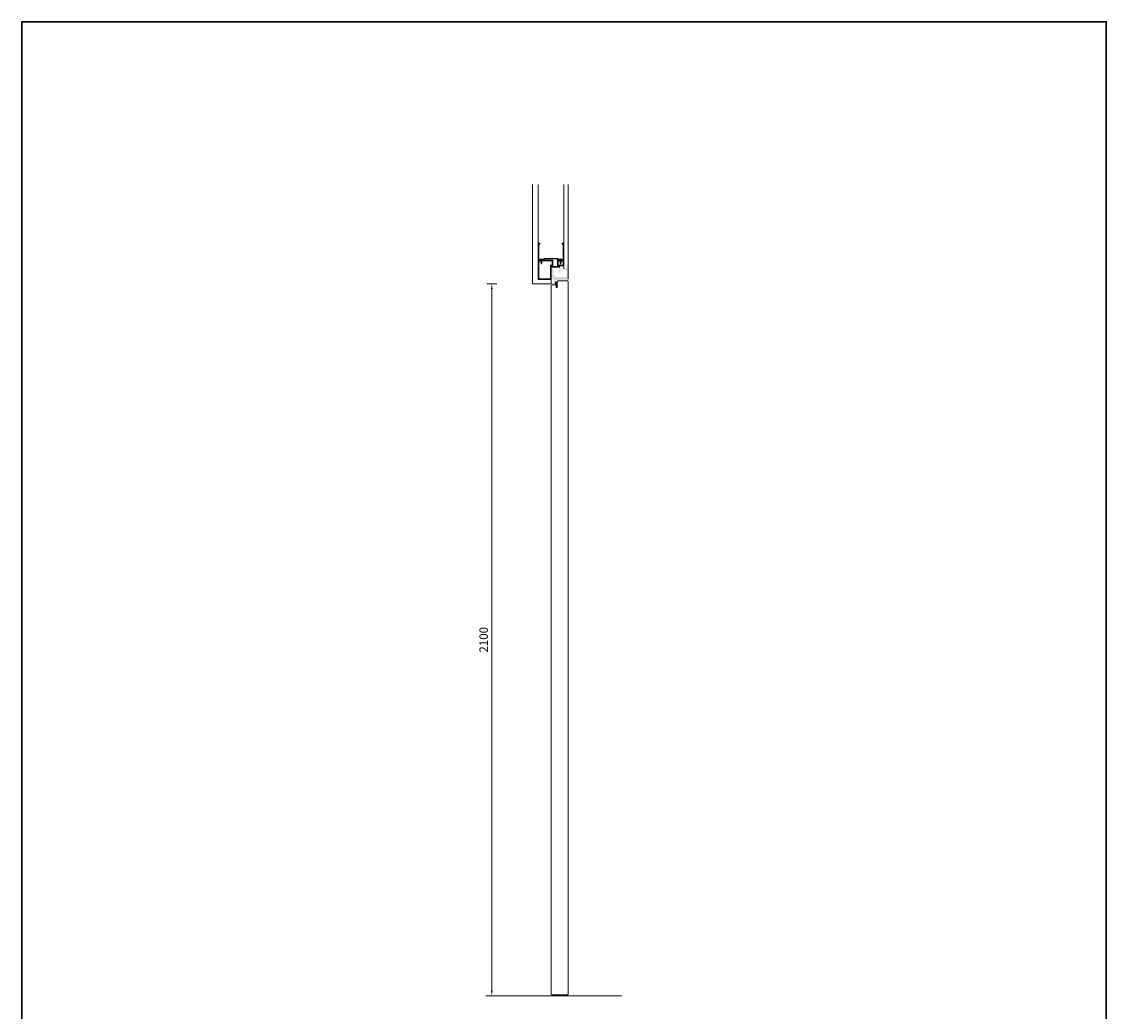
# Model space of a CAD drawing. Units: millimetres. Extents: x 0 to 13100, y 0 to 4592.
# Drawn here: x 3300 to 6500, y 1673 to 4592 of the extents above; entities that cross this region are included whole.
import ezdxf

# ---------------------------------------------------------------- set-up
doc = ezdxf.new("R2010")
doc.units = ezdxf.units.MM
doc.header["$PDMODE"] = 3
doc.header["$PDSIZE"] = 10
doc.layers.get('Defpoints').update_dxf_attribs({"lineweight": 9})
for name, color, linetype, lineweight in [('30____Quote1', 7, 'Continuous', 5), ('45___Cartiglio', 7, 'Continuous', 9), ('anta pianta', 7, 'Continuous', 9), ('cartongesso', 7, 'Continuous', 9), ('MURO', 7, 'Continuous', 9), ('riempimento telai', 246, 'Continuous', 9), ('struttura cartongesso', 7, 'Continuous', 9), ('tirare', 7, 'Continuous', 9)]:
    doc.layers.add(name, color=color, linetype=linetype, lineweight=lineweight)
doc.styles.add('stile-25', font='calibri.ttf', dxfattribs={"height": 25})
doc.dimstyles.new('stile-25.1.1', dxfattribs={"dimtxt": 25, "dimasz": 15, "dimexe": 15, "dimexo": 0, "dimgap": 8, "dimtad": 1, "dimtxsty": 'stile-25', "dimcen": 2.5, "dimclrd": 6, "dimclre": 6, "dimclrt": 256, "dimazin": 3, "dimtfac": 1, "dimtmove": 0, "dimatfit": 3, "dimfxl": 15, "dimfxlon": 1, "dimlwd": -1, "dimlwe": -1, "dimarcsym": 0})

# ---------------------------------------------------------------- blocks, each defined once
blk = doc.blocks.new('*D11')
at = {"layer": '30____Quote1', "color": 6, "transparency": 16777216}
for p, q in [((4702.1, 3818.5), (4672.1, 3818.5)), ((4687.1, 3803.5), (4687.1, 1733.5)), ((4702.1, 1718.5), (4672.1, 1718.5))]:
    blk.add_line(p, q, dxfattribs=at)
for points in [[(4684.6, 3803.5), (4689.6, 3803.5), (4687.1, 3818.5)], [(4684.6, 1733.5), (4689.6, 1733.5), (4687.1, 1718.5)]]:
    blk.add_solid(points, dxfattribs=at)
at = {"layer": 'Defpoints', "color": 0, "transparency": 16777216}
for p in [(4807.1, 3818.5), (4687.1, 1718.5), (4807.1, 1718.5)]:
    blk.add_point(p, dxfattribs=at)
at = {"layer": '30____Quote1', "transparency": 16777216, "insert": (4666.3, 2768.5), "char_height": 25, "attachment_point": 5, "rotation": 90, "style": 'stile-25'}
blk.add_mtext('2100', dxfattribs=at)

msp = doc.modelspace()

# ---------------------------------------------------------------- hatches: boundary and pattern name
at = {"layer": 'riempimento telai'}
h = msp.add_hatch(color=256, dxfattribs=at)
h.paths.add_polyline_path([(4861.834, 3871.663, -0.41421356), (4862.134, 3871.963), (4865.035, 3871.963, -0.41421356), (4865.335, 3871.663), (4865.335, 3868.463, 0.41421356), (4865.835, 3867.963), (4886.034, 3867.963, 0.41421356), (4886.534, 3868.463), (4886.534, 3871.663, -0.41421356), (4886.834, 3871.963), (4898.134, 3871.963, 0.41421356), (4899.134, 3872.963), (4899.134, 3887.463, 0.41421356), (4898.134, 3888.463), (4882.034, 3888.463, 0.41421356), (4881.034, 3887.463), (4881.034, 3870.263, -0.41421356), (4880.734, 3869.963), (4874.684, 3869.963), (4874.184, 3869.463), (4873.684, 3869.963), (4867.634, 3869.963, -0.41421356), (4867.334, 3870.263), (4867.334, 3887.463, 0.41421356), (4866.334, 3888.463), (4825.134, 3888.463, 0.41421356), (4824.134, 3887.463), (4824.134, 3832.463, 0.41421356), (4825.134, 3831.463), (4860.834, 3831.463, 0.41421356), (4861.834, 3832.463)])
h.paths.add_polyline_path([(4859.834, 3833.263, -0.41421356), (4859.534, 3832.963), (4825.934, 3832.963, -0.41421356), (4825.634, 3833.263), (4825.634, 3886.663, -0.41421356), (4825.934, 3886.963), (4864.734, 3886.963, -0.41421356), (4865.034, 3886.663), (4865.034, 3880.663, -1), (4865.034, 3880.263), (4865.034, 3874.263, -0.41421356), (4864.734, 3873.963), (4860.134, 3873.963, 0.41421356), (4859.834, 3873.663)], flags=16)
h.paths.add_polyline_path([(4882.534, 3870.263), (4882.534, 3886.663, -0.41421356), (4882.834, 3886.963), (4897.334, 3886.963, -0.41421356), (4897.634, 3886.663), (4897.634, 3873.763, -0.41421356), (4897.334, 3873.463), (4884.834, 3873.463, 0.41421729), (4884.534, 3873.163, -0.00000326), (4884.534, 3873.163), (4884.534, 3870.263, -0.41421356), (4884.234, 3869.963), (4882.834, 3869.963, -0.41421356)], flags=16)
h.paths.add_polyline_path([(4882.834, 3869.963), (4884.234, 3869.963, 0.41421356), (4884.534, 3870.263, -0.41421356), (4884.234, 3869.963), (4882.834, 3869.963, -0.41421356), (4882.534, 3870.263, 0.41421356)], flags=0)
h.paths.add_polyline_path([(4884.834, 3873.463), (4897.334, 3873.463, 0.41421356), (4897.634, 3873.763, -0.41421356), (4897.334, 3873.463), (4884.834, 3873.463, 0.41421729), (4884.534, 3873.163, -0.41421729)], flags=0)
h = msp.add_hatch(color=256, dxfattribs=at)
edge = h.paths.add_edge_path(flags=16)
edge.add_arc((4870.235, 3850.963), 2, 90, 180, ccw=False)
edge.add_line((4870.235, 3852.963), (4872.235, 3852.963))
edge.add_line((4872.235, 3852.963), (4872.235, 3854.963))
edge.add_line((4872.235, 3854.963), (4868.235, 3854.963))
edge.add_line((4868.235, 3854.963), (4868.235, 3865.963))
edge.add_line((4868.235, 3865.963), (4886.635, 3865.963))
edge.add_line((4886.635, 3865.963), (4886.635, 3854.963))
edge.add_line((4886.635, 3854.963), (4882.835, 3854.963))
edge.add_line((4882.835, 3854.963), (4882.835, 3852.963))
edge.add_line((4882.835, 3852.963), (4888.635, 3852.963))
edge.add_line((4888.635, 3852.963), (4888.635, 3857.463))
edge.add_arc((4892.635, 3857.463), 4, 90, 180, ccw=False)
edge.add_line((4892.635, 3861.463), (4904.289, 3861.463))
edge.add_arc((4904.289, 3857.463), 4, 0, 90, ccw=False)
edge.add_line((4908.289, 3857.463), (4908.289, 3838.263))
edge.add_arc((4907.989, 3838.263), 0.3, 270, 360, ccw=False)
edge.add_line((4907.989, 3837.963), (4891.883, 3837.963))
edge.add_arc((4891.683, 3837.963), 0.2, 180, 360, ccw=False)
edge.add_line((4891.483, 3837.963), (4874.814, 3837.963))
edge.add_arc((4868.835, 3837.463), 6, 364.780192, 455.73917)
edge.add_line((4868.235, 3843.433), (4868.235, 3850.963))
edge = h.paths.add_edge_path()
edge.add_arc((4910.463, 3832.556), 0.5, 197.167636, 257.156598, ccw=False)
edge.add_ellipse((4910.626, 3834.764), major_axis=(0, -3.231), ratio=0.29002512, start_angle=-136.767639, end_angle=-43.191906, ccw=False)
edge.add_arc((4910.462, 3836.971), 0.5, 102.874913, 162.855214, ccw=False)
edge.add_ellipse((4910.631, 3834.764), major_axis=(0.005, -2.727), ratio=0.661255, start_angle=162.031956, end_angle=188.774242, ccw=False)
edge.add_arc((4911.312, 3837.63), 0.3, 244.489394, 360)
edge.add_line((4911.612, 3837.63), (4911.612, 3838.343))
edge.add_arc((4911.312, 3838.343), 0.3, 360, 474.988314)
edge.add_ellipse((4910.631, 3841.217), major_axis=(0.002, -2.726), ratio=0.67976155, start_angle=-8.727686, end_angle=17.3363, ccw=False)
edge.add_arc((4910.463, 3839.009), 0.5, 197.167636, 257.156598, ccw=False)
edge.add_ellipse((4910.626, 3841.218), major_axis=(0, -3.231), ratio=0.29002512, start_angle=-136.767639, end_angle=-43.191906, ccw=False)
edge.add_arc((4910.462, 3843.425), 0.5, 102.874913, 162.855214, ccw=False)
edge.add_ellipse((4910.631, 3841.217), major_axis=(0.001, 2.727), ratio=0.67672713, start_angle=-17.452018, end_angle=8.752006, ccw=False)
edge.add_arc((4911.312, 3844.09), 0.3, 245.011686, 360)
edge.add_line((4911.612, 3844.09), (4911.612, 3844.798))
edge.add_arc((4911.312, 3844.798), 0.3, 360, 475.135946)
edge.add_ellipse((4910.631, 3847.669), major_axis=(0, -2.727), ratio=0.67375883, start_angle=-8.733004, end_angle=17.543168, ccw=False)
edge.add_arc((4910.463, 3845.462), 0.5, 197.167636, 257.156598, ccw=False)
edge.add_ellipse((4910.626, 3847.67), major_axis=(0, -3.231), ratio=0.29002512, start_angle=-136.767639, end_angle=-43.191906, ccw=False)
edge.add_arc((4910.462, 3849.877), 0.5, 102.874913, 162.855214, ccw=False)
edge.add_ellipse((4910.631, 3847.669), major_axis=(0, -2.727), ratio=0.67375883, start_angle=162.456832, end_angle=188.754824, ccw=False)
edge.add_arc((4911.312, 3850.541), 0.3, 244.864054, 360)
edge.add_line((4911.612, 3850.541), (4911.612, 3851.253))
edge.add_arc((4911.312, 3851.253), 0.3, 360, 475.283536)
edge.add_ellipse((4910.631, 3854.123), major_axis=(0.002, 2.727), ratio=0.66933345, start_angle=171.261257, end_angle=197.690271, ccw=False)
edge.add_arc((4910.463, 3851.915), 0.5, 197.167636, 257.156598, ccw=False)
edge.add_ellipse((4910.626, 3854.123), major_axis=(0, -3.231), ratio=0.29002512, start_angle=-136.767639, end_angle=-43.191906, ccw=False)
edge.add_arc((4910.462, 3856.33), 0.5, 102.874913, 162.855214, ccw=False)
edge.add_ellipse((4910.631, 3854.123), major_axis=(0.002, -2.727), ratio=0.66931127, start_angle=162.30848, end_angle=188.760348, ccw=False)
edge.add_arc((4911.312, 3856.992), 0.3, 244.716464, 360)
edge.add_line((4911.612, 3856.992), (4911.612, 3857.707))
edge.add_arc((4911.312, 3857.707), 0.3, 360, 475.332542)
edge.add_ellipse((4910.631, 3860.575), major_axis=(0.003, 2.727), ratio=0.66641268, start_angle=171.256639, end_angle=197.795237, ccw=False)
edge.add_arc((4910.463, 3858.367), 0.5, 197.167636, 257.156598, ccw=False)
edge.add_ellipse((4910.626, 3860.576), major_axis=(0, -3.231), ratio=0.29002512, start_angle=-136.767639, end_angle=-43.191906, ccw=False)
edge.add_arc((4910.462, 3862.783), 0.5, 102.874913, 162.855214, ccw=False)
edge.add_ellipse((4910.631, 3860.575), major_axis=(0.002, -2.727), ratio=0.66931122, start_angle=162.316119, end_angle=188.760348, ccw=False)
edge.add_arc((4911.312, 3863.445), 0.3, 244.667458, 360)
edge.add_line((4911.612, 3863.445), (4911.612, 3864.162))
edge.add_arc((4911.317, 3864.164), 0.295, 359.484069, 476.616795)
edge.add_ellipse((4910.631, 3867.028), major_axis=(0, -2.727), ratio=0.67375883, start_angle=-8.733004, end_angle=17.543168, ccw=False)
edge.add_arc((4910.463, 3864.821), 0.5, 197.167636, 257.156598, ccw=False)
edge.add_ellipse((4910.626, 3867.029), major_axis=(0, -3.231), ratio=0.29002512, start_angle=-136.767639, end_angle=-43.191906, ccw=False)
edge.add_arc((4910.462, 3869.236), 0.5, 102.874913, 162.855214, ccw=False)
edge.add_ellipse((4910.631, 3867.028), major_axis=(0.003, -2.727), ratio=0.66520354, start_angle=161.918023, end_angle=188.766814, ccw=False)
edge.add_arc((4911.321, 3869.891), 0.3, 244.183106, 360)
edge.add_line((4911.621, 3869.891), (4911.621, 3871.663))
edge.add_arc((4911.321, 3871.663), 0.3, 360, 450)
edge.add_line((4911.321, 3871.963), (4907.983, 3871.963))
edge.add_line((4907.983, 3871.963), (4907.835, 3871.157))
edge.add_arc((4908.032, 3871.12), 0.2, 169.578165, 237.175272)
edge.add_arc((4907.761, 3870.7), 0.3, 260.670385, 417.175272, ccw=False)
edge.add_arc((4907.656, 3870.109), 0.3, 439.346353, 620.670385)
edge.add_arc((4907.552, 3869.518), 0.3, 260.670384, 439.346354, ccw=False)
edge.add_arc((4907.448, 3868.928), 0.3, 439.346354, 619.346354)
edge.add_arc((4907.344, 3868.337), 0.3, 260.670385, 440.670385, ccw=False)
edge.add_arc((4907.24, 3867.746), 0.3, 439.345863, 619.346844)
edge.add_arc((4907.136, 3867.155), 0.3, 260.670395, 440.670376, ccw=False)
edge.add_arc((4907.032, 3866.564), 0.3, 439.346353, 616.164185)
edge.add_arc((4906.917, 3865.976), 0.3, 275.645493, 441.713087, ccw=False)
edge.add_arc((4906.966, 3865.478), 0.2, 95.645493, 167.498532)
edge.add_arc((4903.577, 3866.23), 3.272, 266.729356, 347.498532, ccw=False)
edge.add_arc((4903.387, 3863.163), 0.2, 185.773312, 270.715671, ccw=False)
edge.add_arc((4902.89, 3863.113), 0.3, 365.773312, 540)
edge.add_arc((4902.29, 3863.113), 0.3, 180, 360, ccw=False)
edge.add_arc((4901.69, 3863.113), 0.3, 360, 540)
edge.add_arc((4901.09, 3863.113), 0.3, 180, 360, ccw=False)
edge.add_arc((4900.49, 3863.113), 0.3, 360, 540)
edge.add_arc((4899.89, 3863.113), 0.3, 180, 360, ccw=False)
edge.add_arc((4899.29, 3863.113), 0.3, 360, 540)
edge.add_arc((4898.69, 3863.113), 0.3, 180, 360, ccw=False)
edge.add_arc((4898.09, 3863.113), 0.3, 360, 540)
edge.add_arc((4897.49, 3863.113), 0.3, 180, 360, ccw=False)
edge.add_arc((4896.89, 3863.113), 0.3, 360, 540)
edge.add_arc((4896.29, 3863.113), 0.3, 180, 360, ccw=False)
edge.add_arc((4895.69, 3863.113), 0.3, 360, 540)
edge.add_arc((4895.09, 3863.113), 0.3, 180, 360, ccw=False)
edge.add_arc((4894.49, 3863.113), 0.3, 360, 540)
edge.add_arc((4893.89, 3863.113), 0.3, 180, 360, ccw=False)
edge.add_arc((4893.29, 3863.113), 0.3, 360, 540)
edge.add_arc((4892.69, 3863.113), 0.3, 180, 360, ccw=False)
edge.add_arc((4892.09, 3863.113), 0.3, 360, 526.023702)
edge.add_arc((4891.605, 3863.234), 0.2, 258.925689, 346.023702, ccw=False)
edge.add_arc((4892.335, 3866.963), 4, 180, 258.925689, ccw=False)
edge.add_line((4888.335, 3866.963), (4888.335, 3871.663))
edge.add_arc((4888.035, 3871.663), 0.3, 360, 450)
edge.add_line((4888.035, 3871.963), (4887.335, 3871.963))
edge.add_arc((4887.335, 3871.463), 0.5, 450, 540)
edge.add_line((4886.835, 3871.463), (4886.835, 3867.963))
edge.add_line((4886.835, 3867.963), (4876.435, 3867.963))
edge.add_line((4876.435, 3867.963), (4875.935, 3867.463))
edge.add_line((4875.935, 3867.463), (4875.435, 3867.963))
edge.add_line((4875.435, 3867.963), (4865.035, 3867.963))
edge.add_line((4865.035, 3867.963), (4865.035, 3871.463))
edge.add_arc((4864.535, 3871.463), 0.5, 360, 450)
edge.add_line((4864.535, 3871.963), (4862.635, 3871.963))
edge.add_arc((4862.635, 3871.463), 0.5, 90, 180)
edge.add_line((4862.135, 3871.463), (4862.135, 3866.263))
edge.add_arc((4862.435, 3866.263), 0.3, 180, 270)
edge.add_line((4862.435, 3865.963), (4865.435, 3865.963))
edge.add_arc((4865.435, 3865.663), 0.3, 0, 90, ccw=False)
edge.add_line((4865.735, 3865.663), (4865.735, 3842.763))
edge.add_arc((4865.435, 3842.763), 0.3, 270, 360, ccw=False)
edge.add_line((4865.435, 3842.463), (4862.435, 3842.463))
edge.add_arc((4862.435, 3842.163), 0.3, 90, 180)
edge.add_line((4862.135, 3842.163), (4862.135, 3838.963))
edge.add_arc((4862.135, 3839.463), 0.5, 270, 360)
edge.add_arc((4862.785, 3839.463), 0.15, 0, 180, ccw=False)
edge.add_arc((4863.435, 3839.463), 0.5, 180, 360)
edge.add_arc((4864.085, 3839.463), 0.15, 0, 180, ccw=False)
edge.add_arc((4864.735, 3839.463), 0.5, 180, 360)
edge.add_arc((4865.385, 3839.463), 0.15, 0, 180, ccw=False)
edge.add_arc((4866.035, 3839.463), 0.5, 180, 360)
edge.add_arc((4866.685, 3839.463), 0.15, 0, 180, ccw=False)
edge.add_arc((4867.335, 3839.463), 0.5, 180, 360)
edge.add_arc((4867.985, 3839.463), 0.15, 0, 180, ccw=False)
edge.add_arc((4868.635, 3839.463), 0.5, 180, 270)
edge.add_line((4868.635, 3838.963), (4868.835, 3838.963))
edge.add_arc((4868.835, 3838.663), 0.3, 360, 450, ccw=False)
edge.add_line((4869.135, 3838.663), (4869.135, 3836.263))
edge.add_arc((4868.835, 3836.263), 0.3, 270, 360, ccw=False)
edge.add_line((4868.835, 3835.963), (4868.635, 3835.963))
edge.add_arc((4868.635, 3835.463), 0.5, 450, 540)
edge.add_arc((4867.985, 3835.463), 0.15, 180, 360, ccw=False)
edge.add_arc((4867.335, 3835.463), 0.5, 360, 540)
edge.add_arc((4866.685, 3835.463), 0.15, 180, 360, ccw=False)
edge.add_arc((4866.035, 3835.463), 0.5, 360, 540)
edge.add_arc((4865.385, 3835.463), 0.15, 180, 360, ccw=False)
edge.add_arc((4864.735, 3835.463), 0.5, 360, 540)
edge.add_arc((4864.085, 3835.463), 0.15, 180, 360, ccw=False)
edge.add_arc((4863.435, 3835.463), 0.5, 360, 540)
edge.add_arc((4862.785, 3835.463), 0.15, 180, 360, ccw=False)
edge.add_arc((4862.135, 3835.463), 0.5, 360, 450)
edge.add_line((4862.135, 3835.963), (4862.135, 3832.463))
edge.add_arc((4862.135, 3832.963), 0.5, 270, 360)
edge.add_arc((4862.785, 3832.963), 0.15, 0, 180, ccw=False)
edge.add_arc((4863.435, 3832.963), 0.5, 180, 360)
edge.add_arc((4864.085, 3832.963), 0.15, 0, 180, ccw=False)
edge.add_arc((4864.735, 3832.963), 0.5, 180, 360)
edge.add_arc((4865.385, 3832.963), 0.15, 0, 180, ccw=False)
edge.add_arc((4866.035, 3832.963), 0.5, 180, 360)
edge.add_arc((4866.685, 3832.963), 0.15, 0, 180, ccw=False)
edge.add_arc((4867.335, 3832.963), 0.5, 180, 360)
edge.add_arc((4867.985, 3832.963), 0.15, 0, 180, ccw=False)
edge.add_arc((4868.635, 3832.963), 0.5, 180, 360)
edge.add_arc((4869.285, 3832.963), 0.15, 0, 180, ccw=False)
edge.add_arc((4869.935, 3832.963), 0.5, 180, 270)
edge.add_line((4869.935, 3832.463), (4870.135, 3832.463))
edge.add_arc((4870.135, 3832.163), 0.3, 360, 450, ccw=False)
edge.add_line((4870.435, 3832.163), (4870.435, 3821.413))
edge.add_arc((4870.135, 3821.413), 0.3, 270, 360, ccw=False)
edge.add_line((4870.135, 3821.113), (4869.935, 3821.113))
edge.add_arc((4869.935, 3820.613), 0.5, 450, 540)
edge.add_arc((4869.285, 3820.613), 0.15, 180, 360, ccw=False)
edge.add_arc((4868.635, 3820.613), 0.5, 360, 540)
edge.add_arc((4867.985, 3820.613), 0.15, 180, 360, ccw=False)
edge.add_arc((4867.335, 3820.613), 0.5, 360, 540)
edge.add_arc((4866.685, 3820.613), 0.15, 180, 360, ccw=False)
edge.add_arc((4866.035, 3820.613), 0.5, 360, 540)
edge.add_arc((4865.385, 3820.613), 0.15, 180, 360, ccw=False)
edge.add_arc((4864.735, 3820.613), 0.5, 360, 540)
edge.add_arc((4864.085, 3820.613), 0.15, 180, 360, ccw=False)
edge.add_arc((4863.435, 3820.613), 0.5, 360, 540)
edge.add_arc((4862.785, 3820.613), 0.15, 180, 360, ccw=False)
edge.add_arc((4862.135, 3820.613), 0.5, 360, 450)
edge.add_line((4862.135, 3821.113), (4862.135, 3818.763))
edge.add_arc((4862.435, 3818.763), 0.3, 180, 270)
edge.add_line((4862.435, 3818.463), (4873.835, 3818.463))
edge.add_arc((4873.835, 3818.763), 0.3, 270, 360)
edge.add_line((4874.135, 3818.763), (4874.135, 3822.327))
edge.add_line((4874.135, 3822.327), (4873.498, 3822.963))
edge.add_line((4873.498, 3822.963), (4874.135, 3823.6))
edge.add_line((4874.135, 3823.6), (4874.135, 3830.463))
edge.add_line((4874.135, 3830.463), (4911.835, 3830.463))
edge.add_arc((4911.835, 3830.763), 0.3, 270, 360)
edge.add_line((4912.135, 3830.763), (4912.135, 3832.176))
edge.add_arc((4911.835, 3832.176), 0.3, 360, 450)
edge.add_line((4911.835, 3832.476), (4911.708, 3832.476))
edge.add_arc((4911.708, 3832.276), 0.2, 450, 491.665521)
edge.add_ellipse((4910.631, 3834.764), major_axis=(0, -2.727), ratio=0.67375883, start_angle=-8.733004, end_angle=30.94565, ccw=False)

# ---------------------------------------------------------------- linework, layer by layer
at = {"layer": '45___Cartiglio', "color": 252, "lineweight": 30}
msp.add_lwpolyline([(3300, 4592), (3300, 440), (6500, 440), (6500, 4592)], close=True, dxfattribs=at)
at = {"layer": 'anta pianta'}
for points in [[(4912.135, 1722.963, -0.41421356), (4910.635, 1721.463), (4863.635, 1721.463, -0.41421356), (4862.135, 1722.963), (4862.135, 3813.963, -0.41421356), (4863.635, 3815.463), (4876.935, 3815.463), (4876.935, 3807.463), (4880.135, 3807.463), (4880.135, 3825.963, -0.41421356), (4881.635, 3827.463), (4910.635, 3827.463, -0.41421356), (4912.135, 3825.963)], [(4876.95, 3816.263, -0.16247208), (4876.83, 3816.303, -0.67956004), (4879.113, 3824.643, -0.44676062), (4879.335, 3824.444), (4879.335, 3816.463, -0.41421356), (4879.135, 3816.263)]]:
    msp.add_lwpolyline(points, format="xyb", close=True, dxfattribs=at)
msp.add_lwpolyline([(4876.635, 3815.463), (4879.135, 3815.463, -0.41421356), (4879.335, 3815.263), (4879.335, 3812.744, -0.58904502), (4879.029, 3812.574), (4877.562, 3813.491, 1), (4877.138, 3812.812), (4879.288, 3811.469, -0.25861758), (4879.335, 3811.384), (4879.335, 3809.62, -0.58904502), (4879.182, 3809.535), (4877.562, 3810.547, 1), (4877.138, 3809.869), (4879.829, 3808.188, 0.58904502), (4880.135, 3808.357), (4880.135, 3825.447)], format="xyb", dxfattribs=at)
msp.add_arc((4879.622, 3820.021), 5.45, 84.606474, 236.754295, dxfattribs=at)
at = {"layer": 'cartongesso'}
for points in [[(4834.834, 3889.963), (4839.134, 3889.963, 0.41666667), (4827.134, 3889.963), (4831.434, 3889.963), (4831.434, 3880.507), (4833.134, 3877.043), (4834.834, 3880.507)], [(4888.434, 3889.963), (4884.134, 3889.963, -0.41666667), (4896.134, 3889.963), (4891.834, 3889.963), (4891.834, 3880.507), (4890.134, 3877.043), (4888.434, 3880.507)]]:
    msp.add_lwpolyline(points, format="xyb", close=True, dxfattribs=at)
at = {"layer": 'MURO'}
for p, q in [((4807.135, 3818.463), (4807.135, 4111.722)), ((4824.134, 3831.463), (4824.134, 4111.722)), ((4899.134, 3863.369), (4899.134, 4111.722)), ((4912.135, 3832.176), (4912.135, 4111.722)), ((4862.135, 3818.463), (4807.135, 3818.463)), ((4824.134, 3831.463), (4862.135, 3831.463)), ((4862.135, 3831.463), (4862.135, 3818.463)), ((4669.164, 1718.463), (5069.164, 1718.463))]:
    msp.add_line(p, q, dxfattribs=at)
at = {"layer": 'struttura cartongesso'}
msp.add_lwpolyline([(4882.634, 3889.963), (4882.634, 3892.463, 0.41421356), (4881.634, 3893.463), (4841.634, 3893.463, 0.41421356), (4840.634, 3892.463), (4840.634, 3889.963), (4825.634, 3889.963), (4825.634, 3936.963), (4827.134, 3936.963), (4827.134, 3935.463), (4828.634, 3935.463), (4828.634, 3937.463, 0.41421356), (4827.634, 3938.463), (4825.134, 3938.463, 0.41421356), (4824.134, 3937.463), (4824.134, 3889.463, 0.41421356), (4825.134, 3888.463), (4841.134, 3888.463, 0.41421356), (4842.134, 3889.463), (4842.134, 3891.963), (4881.134, 3891.963), (4881.134, 3889.463, 0.41421356), (4882.134, 3888.463), (4898.134, 3888.463, 0.41421356), (4899.134, 3889.463), (4899.134, 3937.463, 0.41421356), (4898.134, 3938.463), (4895.634, 3938.463, 0.41421356), (4894.634, 3937.463), (4894.634, 3935.463), (4896.134, 3935.463), (4896.134, 3936.963), (4897.634, 3936.963), (4897.634, 3889.963), (4882.634, 3889.963)], format="xyb", dxfattribs=at)
at = {"layer": 'tirare', "lineweight": 15}
for points in [[(4867.334, 3887.463, 0.41421356), (4866.334, 3888.463), (4825.134, 3888.463, 0.41421356), (4824.134, 3887.463), (4824.134, 3832.463, 0.41421356), (4825.134, 3831.463), (4860.834, 3831.463, 0.41421356), (4861.834, 3832.463), (4861.834, 3871.663, -0.41421356), (4862.134, 3871.963), (4865.035, 3871.963, -0.41421356), (4865.335, 3871.663), (4865.335, 3868.463, 0.41421356), (4865.835, 3867.963), (4886.034, 3867.963, 0.41421356), (4886.534, 3868.463), (4886.534, 3871.663, -0.41421356), (4886.834, 3871.963), (4898.134, 3871.963, 0.41421356), (4899.134, 3872.963), (4899.134, 3887.463, 0.41421356), (4898.134, 3888.463), (4882.034, 3888.463, 0.41421356), (4881.034, 3887.463), (4881.034, 3870.263, -0.41421356), (4880.734, 3869.963), (4874.684, 3869.963), (4874.184, 3869.463), (4873.684, 3869.963), (4867.634, 3869.963, -0.41421356), (4867.334, 3870.263), (4867.334, 3887.463, 0.41421356)], [(4882.534, 3886.663, -0.41421356), (4882.834, 3886.963), (4897.334, 3886.963, -0.41421356), (4897.634, 3886.663), (4897.634, 3873.763, -0.41421356), (4897.334, 3873.463), (4884.834, 3873.463, 0.41421729), (4884.534, 3873.163, -0.00000318), (4884.534, 3873.163), (4884.534, 3870.263, -0.41421356), (4884.234, 3869.963), (4882.834, 3869.963, -0.41421356), (4882.534, 3870.263), (4882.534, 3886.663, -0.41421356)]]:
    msp.add_lwpolyline(points, format="xyb", close=True, dxfattribs=at)
at = {"layer": 'tirare', "linetype": 'Continuous', "lineweight": 15}
msp.add_lwpolyline([(4864.734, 3886.963, -0.41421356), (4865.034, 3886.663), (4865.034, 3880.663, -1), (4865.034, 3880.263), (4865.034, 3874.263, -0.41421356), (4864.734, 3873.963), (4860.134, 3873.963, 0.41421356), (4859.834, 3873.663), (4859.834, 3833.263, -0.41421356), (4859.534, 3832.963), (4825.934, 3832.963, -0.41421356), (4825.634, 3833.263), (4825.634, 3886.663, -0.41421356), (4825.934, 3886.963)], format="xyb", close=True, dxfattribs=at)

# ---------------------------------------------------------------- dimensions: what is measured, and where the dimension line sits
at = {"layer": '30____Quote1'}
dim = msp.add_linear_dim(base=(4687.135, 1718.463), p1=(4807.135, 3818.463), p2=(4807.135, 1718.463), angle=90, dimstyle='stile-25.1.1', dxfattribs=at)
dim.commit()
dim.dimension.update_dxf_attribs({"geometry": '*D11', "text_midpoint": (4666.327, 2768.463)})

doc.saveas('drawing.dxf')
